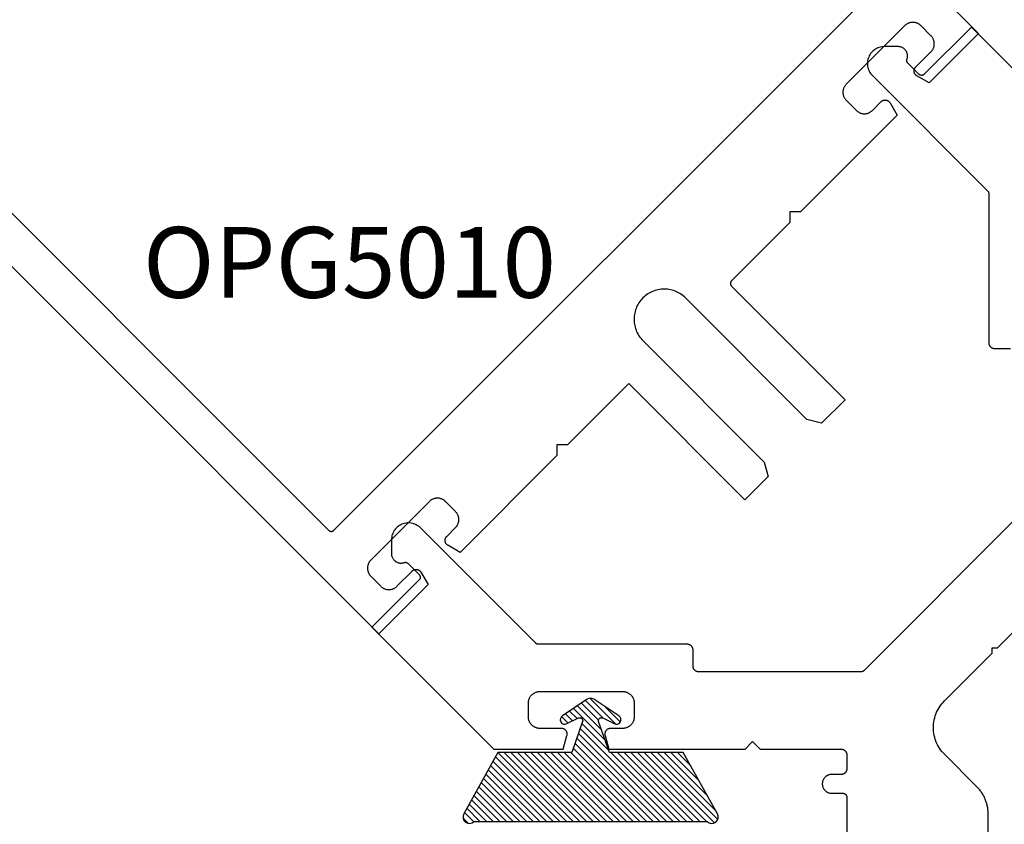
# Model space of a CAD drawing. Units: inches. Extents: x 0 to 108, y 0 to 43.
# Drawn here: x 42 to 45, y 14 to 16 of the extents above; entities that cross this region are included whole.
import ezdxf

# ---------------------------------------------------------------- set-up
doc = ezdxf.new("R2010")
doc.units = ezdxf.units.IN
doc.header["$LTSCALE"] = 0.5
doc.header["$MEASUREMENT"] = 0
for name, color, linetype in [('Arcadia-Dim', 4, 'Continuous'), ('Arcadia-Profile', 6, 'Continuous'), ('Arcadia-Shade', 8, 'Continuous'), ('Arcadia-Text', 3, 'Continuous')]:
    doc.layers.add(name, color=color, linetype=linetype)
doc.styles.get("Standard").update_dxf_attribs({"font": 'ARIALN.TTF'})
doc.dimstyles.new('Arcadia-2', dxfattribs={"dimscale": 2, "dimtxt": 0.0938, "dimasz": 0.0938, "dimexe": 0.0546, "dimexo": 0.0469, "dimgap": 0.0469, "dimtad": 0, "dimtih": 1, "dimdec": 4, "dimzin": 3, "dimdsep": 46, "dimlunit": 4, "dimtxsty": 'Standard', "dimblk": 'ARCHTICK', "dimcen": 0.0469, "dimdle": 0.0546, "dimclrd": 256, "dimclre": 256, "dimclrt": 256, "dimadec": 0, "dimazin": 0, "dimtfac": 0.75, "dimtdec": 4, "dimtix": 1, "dimtmove": 2, "dimatfit": 3, "dimfxl": 1, "dimtolj": 1, "dimtzin": 3, "dimlwd": -3, "dimlwe": -3, "dimarcsym": 0})

# ---------------------------------------------------------------- blocks, each defined once
blk = doc.blocks.new('OPG1985')
at = {"layer": 'Arcadia-Shade'}
h = blk.add_hatch(dxfattribs=at)
h.set_pattern_fill('ANSI31', color=256, scale=0.1, style=0)
edge = h.paths.add_edge_path()
edge.add_line((0.2776, 0.282), (0.2625, 0.2514))
edge.add_arc((0.2728, 0.2454), 0.012, 149.9342, 329.9342)
edge.add_line((0.2832, 0.2394), (0.3274, 0.3054))
edge.add_arc((0.3144, 0.3141), 0.0156, 326.1593, 393.8407)
edge.add_line((0.3274, 0.3228), (0.2832, 0.3888))
edge.add_arc((0.2728, 0.3828), 0.012, 30.066, 210.066)
edge.add_line((0.2625, 0.3768), (0.2776, 0.3462))
edge.add_arc((0.2706, 0.3427), 0.00781, -109.3531, 26.2913, ccw=False)
edge.add_line((0.268, 0.3354), (0.1862, 0.3641))
edge.add_line((0.1862, 0.3641), (0.1862, 0.5601))
edge.add_line((0.1862, 0.5601), (0.0237, 0.6506))
edge.add_arc((0.0152, 0.6355), 0.0174, 60.8849, 225.4024)
edge.add_line((0.003, 0.6231), (0.003, 0.0051))
edge.add_arc((0.0152, -0.0073), 0.0174, 134.5976, 299.1151)
edge.add_line((0.0237, -0.0225), (0.1862, 0.0681))
edge.add_line((0.1862, 0.0681), (0.1862, 0.2641))
edge.add_line((0.1862, 0.2641), (0.268, 0.2928))
edge.add_arc((0.2706, 0.2854), 0.00781, -26.2913, 109.3532, ccw=False)
at = {"layer": 'Arcadia-Profile'}
blk.add_lwpolyline([(0.2776, 0.282), (0.2625, 0.2514, 1), (0.2832, 0.2394), (0.3274, 0.3054, 0.304211), (0.3274, 0.3228), (0.2832, 0.3888, 1), (0.2625, 0.3768), (0.2776, 0.3462, -0.672253), (0.268, 0.3354), (0.1862, 0.3641), (0.1862, 0.5601), (0.0237, 0.6506, 0.873259), (0.003, 0.6231), (0.003, 0.0051, 0.873259), (0.0237, -0.0225), (0.1862, 0.0681), (0.1862, 0.2641), (0.268, 0.2928, -0.672254)], format="xyb", close=True, dxfattribs=at)
blk = doc.blocks.new('_ArchTick')
at = {"color": 0, "linetype": 'ByBlock', "lineweight": -3, "const_width": 0.15}
blk.add_lwpolyline([(-0.5, -0.5), (0.5, 0.5)], dxfattribs=at)
blk = doc.blocks.new('*D40')
at = {"layer": 'Arcadia-Dim', "lineweight": -3, "transparency": 16777216}
for p, q in [((47.9361, 18.4928), (47.9361, 15.4766)), ((42.1144, 18.3836), (48.0453, 18.3836)), ((47.9361, 11.9378), (47.9361, 14.954)), ((47.3635, 12.047), (48.0453, 12.047))]:
    blk.add_line(p, q, dxfattribs=at)
at = {"layer": 'Defpoints', "color": 0, "lineweight": -3, "transparency": 16777216}
for p in [(42.0206, 18.3836), (47.2697, 12.047), (47.9361, 12.047)]:
    blk.add_point(p, dxfattribs=at)
at = {"layer": 'Arcadia-Dim', "lineweight": -3, "transparency": 16777216, "xscale": 0.1876, "yscale": 0.1876, "zscale": 0.1876}
for p, rotation in [((47.9361, 18.3836), 90), ((47.9361, 12.047), 270)]:
    blk.add_blockref('_ArchTick', p, dxfattribs=dict(at, rotation=rotation))
at = {"layer": 'Arcadia-Dim', "transparency": 16777216, "insert": (47.9361, 15.2153), "char_height": 0.1876, "attachment_point": 5}
blk.add_mtext('\\A1;6{\\H0.75x;\\S5/16;}"', dxfattribs=at)

msp = doc.modelspace()

# ---------------------------------------------------------------- linework, layer by layer
at = {"layer": 'Arcadia-Profile'}
for points in [[(42.02056, 18.38362), (44.57675, 15.82743), (44.44607, 15.69675), (44.41369, 15.71544), (44.41291, 15.71593), (44.41216, 15.71646), (44.41145, 15.71703), (44.41077, 15.71764), (44.41013, 15.7183), (44.40953, 15.719), (44.40898, 15.71972), (44.40847, 15.72049), (44.408, 15.72128), (44.40759, 15.7221), (44.40723, 15.72294), (44.40692, 15.7238), (44.40667, 15.72468), (44.40646, 15.72557), (44.40632, 15.72648), (44.40622, 15.72739), (44.40619, 15.7283), (44.40621, 15.72922), (44.40628, 15.73013), (44.40642, 15.73104), (44.4066, 15.73194), (44.40684, 15.73282), (44.40714, 15.73369), (44.40748, 15.73454), (44.40788, 15.73536), (44.40833, 15.73616), (44.40883, 15.73693), (44.40937, 15.73767), (44.40995, 15.73837), (44.41058, 15.73904), (44.45089, 15.77935), (44.45197, 15.78049), (44.45299, 15.78168), (44.45394, 15.78293), (44.45483, 15.78422), (44.45565, 15.78556), (44.4564, 15.78694), (44.45708, 15.78836), (44.45768, 15.78981), (44.4582, 15.79129), (44.45865, 15.7928), (44.45902, 15.79432), (44.4593, 15.79587), (44.45951, 15.79742), (44.45963, 15.79899), (44.45967, 15.80056), (44.45963, 15.80213), (44.45951, 15.8037), (44.4593, 15.80525), (44.45902, 15.8068), (44.45865, 15.80832), (44.4582, 15.80983), (44.45768, 15.81131), (44.45708, 15.81276), (44.4564, 15.81418), (44.45565, 15.81556), (44.45483, 15.8169), (44.45394, 15.81819), (44.45299, 15.81944), (44.45197, 15.82063), (44.45089, 15.82177), (44.42402, 15.84864), (44.42288, 15.84972), (44.42168, 15.85074), (44.42044, 15.8517), (44.41914, 15.85259), (44.4178, 15.85341), (44.41642, 15.85416), (44.415, 15.85484), (44.41355, 15.85544), (44.41207, 15.85596), (44.41057, 15.85641), (44.40904, 15.85677), (44.4075, 15.85706), (44.40594, 15.85727), (44.40437, 15.85739), (44.4028, 15.85743), (44.40123, 15.85739), (44.39967, 15.85727), (44.39811, 15.85706), (44.39657, 15.85677), (44.39504, 15.85641), (44.39353, 15.85596), (44.39205, 15.85544), (44.3906, 15.85484), (44.38918, 15.85416), (44.3878, 15.85341), (44.38646, 15.85259), (44.38517, 15.8517), (44.38392, 15.85074), (44.38273, 15.84972), (44.38159, 15.84864), (44.22603, 15.69308), (44.22494, 15.69194), (44.22392, 15.69075), (44.22297, 15.6895), (44.22208, 15.68821), (44.22126, 15.68687), (44.22051, 15.68549), (44.21983, 15.68407), (44.21923, 15.68262), (44.21871, 15.68114), (44.21826, 15.67963), (44.21789, 15.6781), (44.21761, 15.67656), (44.2174, 15.675), (44.21728, 15.67344), (44.21724, 15.67187), (44.21728, 15.6703), (44.2174, 15.66873), (44.21761, 15.66717), (44.21789, 15.66563), (44.21826, 15.6641), (44.21871, 15.6626), (44.21923, 15.66112), (44.21983, 15.65966), (44.22051, 15.65825), (44.22126, 15.65687), (44.22208, 15.65553), (44.22297, 15.65423), (44.22392, 15.65299), (44.22494, 15.65179), (44.22603, 15.65065), (44.2529, 15.62378), (44.25404, 15.6227), (44.25523, 15.62168), (44.25648, 15.62073), (44.25777, 15.61984), (44.25911, 15.61902), (44.26049, 15.61827), (44.26191, 15.61759), (44.26336, 15.61699), (44.26484, 15.61646), (44.26634, 15.61602), (44.26787, 15.61565), (44.26942, 15.61537), (44.27097, 15.61516), (44.27254, 15.61504), (44.27411, 15.615), (44.27568, 15.61504), (44.27724, 15.61516), (44.2788, 15.61537), (44.28035, 15.61565), (44.28187, 15.61602), (44.28338, 15.61646), (44.28486, 15.61699), (44.28631, 15.61759), (44.28773, 15.61827), (44.28911, 15.61902), (44.29045, 15.61984), (44.29174, 15.62073), (44.29299, 15.62168), (44.29418, 15.6227), (44.29532, 15.62378), (44.31866, 15.64712), (44.31932, 15.64775), (44.32003, 15.64833), (44.32077, 15.64887), (44.32154, 15.64937), (44.32234, 15.64982), (44.32316, 15.65021), (44.32401, 15.65056), (44.32488, 15.65086), (44.32576, 15.6511), (44.32666, 15.65128), (44.32757, 15.65141), (44.32848, 15.65149), (44.32939, 15.65151), (44.33031, 15.65147), (44.33122, 15.65138), (44.33213, 15.65124), (44.33302, 15.65103), (44.3339, 15.65078), (44.33476, 15.65047), (44.3356, 15.65011), (44.33642, 15.64969), (44.33721, 15.64923), (44.33797, 15.64872), (44.3387, 15.64817), (44.3394, 15.64757), (44.34005, 15.64693), (44.34067, 15.64625), (44.34124, 15.64554), (44.34177, 15.64479), (44.34225, 15.64401), (44.36095, 15.61163), (44.1044, 15.35508), (44.07612, 15.35508), (44.07612, 15.3268), (43.92169, 15.17237), (43.92133, 15.17199), (43.92099, 15.17159), (43.92067, 15.17117), (43.92037, 15.17074), (43.9201, 15.17029), (43.91985, 15.16983), (43.91962, 15.16936), (43.91942, 15.16888), (43.91925, 15.16839), (43.9191, 15.16788), (43.91898, 15.16737), (43.91888, 15.16686), (43.91881, 15.16634), (43.91877, 15.16582), (43.91876, 15.16529), (43.91877, 15.16477), (43.91881, 15.16425), (43.91888, 15.16373), (43.91898, 15.16322), (43.9191, 15.16271), (43.91925, 15.1622), (43.91942, 15.16171), (43.91962, 15.16123), (43.91985, 15.16076), (43.9201, 15.16029), (43.92037, 15.15985), (43.92067, 15.15942), (43.92099, 15.159), (43.92133, 15.1586), (43.92169, 15.15822), (44.22291, 14.857), (44.16026, 14.79435), (44.12163, 14.8047), (43.79964, 15.12669), (43.7966, 15.12957), (43.79342, 15.13229), (43.79009, 15.13484), (43.78664, 15.13721), (43.78307, 15.1394), (43.77939, 15.1414), (43.77561, 15.1432), (43.77174, 15.14481), (43.76779, 15.1462), (43.76378, 15.14739), (43.75971, 15.14837), (43.75559, 15.14913), (43.75143, 15.14968), (43.74726, 15.15001), (43.74307, 15.15012), (43.73888, 15.15001), (43.73471, 15.14968), (43.73056, 15.14913), (43.72644, 15.14837), (43.72237, 15.14739), (43.71835, 15.1462), (43.7144, 15.1448), (43.71053, 15.1432), (43.70675, 15.1414), (43.70307, 15.1394), (43.6995, 15.13721), (43.69605, 15.13484), (43.69273, 15.13229), (43.68954, 15.12957), (43.6865, 15.12669), (43.68362, 15.12365), (43.6809, 15.12046), (43.67835, 15.11714), (43.67598, 15.11369), (43.67379, 15.11012), (43.67179, 15.10644), (43.66999, 15.10266), (43.66839, 15.09879), (43.66699, 15.09484), (43.6658, 15.09082), (43.66482, 15.08675), (43.66406, 15.08263), (43.66351, 15.07848), (43.66318, 15.07431), (43.66307, 15.07012), (43.66318, 15.06593), (43.66351, 15.06176), (43.66406, 15.0576), (43.66482, 15.05349), (43.6658, 15.04941), (43.66699, 15.0454), (43.66839, 15.04145), (43.66999, 15.03758), (43.67179, 15.0338), (43.67379, 15.03012), (43.67598, 15.02655), (43.67835, 15.0231), (43.6809, 15.01977), (43.68362, 15.01659), (43.6865, 15.01355), (44.00849, 14.69156), (44.01884, 14.65293), (43.95733, 14.59141), (43.64903, 14.89971), (43.48639, 14.73707), (43.45811, 14.73707), (43.45811, 14.70879), (43.20156, 14.45224), (43.16918, 14.47094), (43.1684, 14.47142), (43.16765, 14.47195), (43.16694, 14.47252), (43.16626, 14.47314), (43.16562, 14.47379), (43.16502, 14.47449), (43.16447, 14.47522), (43.16396, 14.47598), (43.1635, 14.47677), (43.16308, 14.47759), (43.16272, 14.47843), (43.16241, 14.47929), (43.16216, 14.48017), (43.16195, 14.48106), (43.16181, 14.48197), (43.16172, 14.48288), (43.16168, 14.4838), (43.1617, 14.48471), (43.16178, 14.48562), (43.16191, 14.48653), (43.16209, 14.48743), (43.16233, 14.48831), (43.16263, 14.48918), (43.16298, 14.49003), (43.16337, 14.49085), (43.16382, 14.49165), (43.16432, 14.49242), (43.16486, 14.49316), (43.16544, 14.49387), (43.16607, 14.49453), (43.18941, 14.51787), (43.19049, 14.51901), (43.19151, 14.5202), (43.19246, 14.52145), (43.19335, 14.52274), (43.19418, 14.52408), (43.19492, 14.52546), (43.1956, 14.52688), (43.1962, 14.52833), (43.19673, 14.52981), (43.19717, 14.53132), (43.19754, 14.53284), (43.19782, 14.53439), (43.19803, 14.53595), (43.19815, 14.53751), (43.19819, 14.53908), (43.19815, 14.54065), (43.19803, 14.54222), (43.19782, 14.54377), (43.19754, 14.54532), (43.19717, 14.54685), (43.19673, 14.54835), (43.1962, 14.54983), (43.1956, 14.55128), (43.19492, 14.5527), (43.19417, 14.55408), (43.19335, 14.55542), (43.19246, 14.55672), (43.19151, 14.55796), (43.19049, 14.55916), (43.18941, 14.56029), (43.16254, 14.58716), (43.1614, 14.58825), (43.1602, 14.58927), (43.15896, 14.59022), (43.15766, 14.59111), (43.15632, 14.59193), (43.15494, 14.59268), (43.15353, 14.59336), (43.15207, 14.59396), (43.15059, 14.59448), (43.14909, 14.59493), (43.14756, 14.5953), (43.14602, 14.59558), (43.14446, 14.59579), (43.14289, 14.59591), (43.14132, 14.59595), (43.13975, 14.59591), (43.13819, 14.59579), (43.13663, 14.59558), (43.13509, 14.5953), (43.13356, 14.59493), (43.13205, 14.59448), (43.13057, 14.59396), (43.12912, 14.59336), (43.1277, 14.59268), (43.12632, 14.59193), (43.12498, 14.59111), (43.12369, 14.59022), (43.12244, 14.58927), (43.12125, 14.58825), (43.12011, 14.58716), (42.96455, 14.4316), (42.96347, 14.43046), (42.96245, 14.42927), (42.96149, 14.42802), (42.9606, 14.42673), (42.95978, 14.42539), (42.95903, 14.42401), (42.95835, 14.42259), (42.95775, 14.42114), (42.95723, 14.41966), (42.95678, 14.41815), (42.95642, 14.41663), (42.95613, 14.41508), (42.95592, 14.41352), (42.9558, 14.41196), (42.95576, 14.41039), (42.9558, 14.40882), (42.95593, 14.40725), (42.95613, 14.40569), (42.95642, 14.40415), (42.95678, 14.40262), (42.95723, 14.40112), (42.95775, 14.39964), (42.95835, 14.39819), (42.95903, 14.39677), (42.95978, 14.39539), (42.9606, 14.39405), (42.96149, 14.39275), (42.96245, 14.39151), (42.96347, 14.39031), (42.96455, 14.38917), (42.99142, 14.3623), (42.99256, 14.36122), (42.99375, 14.3602), (42.995, 14.35925), (42.99629, 14.35836), (42.99763, 14.35754), (42.99901, 14.35679), (43.00043, 14.35611), (43.00188, 14.35551), (43.00336, 14.35499), (43.00487, 14.35454), (43.00639, 14.35417), (43.00794, 14.35389), (43.00949, 14.35368), (43.01106, 14.35356), (43.01263, 14.35352), (43.0142, 14.35356), (43.01577, 14.35368), (43.01732, 14.35389), (43.01887, 14.35417), (43.0204, 14.35454), (43.0219, 14.35499), (43.02338, 14.35551), (43.02483, 14.35611), (43.02625, 14.35679), (43.02763, 14.35754), (43.02897, 14.35836), (43.03026, 14.35925), (43.03151, 14.3602), (43.0327, 14.36122), (43.03384, 14.3623), (43.07415, 14.40261), (43.07482, 14.40324), (43.07552, 14.40382), (43.07626, 14.40437), (43.07703, 14.40486), (43.07783, 14.40531), (43.07865, 14.40571), (43.0795, 14.40605), (43.08037, 14.40635), (43.08125, 14.40659), (43.08215, 14.40678), (43.08306, 14.40691), (43.08397, 14.40698), (43.08489, 14.407), (43.0858, 14.40697), (43.08671, 14.40687), (43.08762, 14.40673), (43.08851, 14.40652), (43.08939, 14.40627), (43.09025, 14.40596), (43.09109, 14.4056), (43.09191, 14.40519), (43.0927, 14.40472), (43.09347, 14.40421), (43.0942, 14.40366), (43.09489, 14.40306), (43.09555, 14.40242), (43.09616, 14.40174), (43.09673, 14.40103), (43.09726, 14.40028), (43.09775, 14.3995), (43.11644, 14.36712), (42.98576, 14.23644), (40.42957, 16.79263)], [(40.57806, 16.78556), (42.85282, 14.5108), (42.8532, 14.51044), (42.8536, 14.5101), (42.85402, 14.50978), (42.85445, 14.50948), (42.8549, 14.50921), (42.85536, 14.50896), (42.85583, 14.50873), (42.85631, 14.50853), (42.85681, 14.50836), (42.85731, 14.50821), (42.85782, 14.50809), (42.85833, 14.50799), (42.85885, 14.50792), (42.85937, 14.50788), (42.8599, 14.50787), (42.86042, 14.50788), (42.86094, 14.50792), (42.86146, 14.50799), (42.86197, 14.50809), (42.86248, 14.50821), (42.86299, 14.50836), (42.86348, 14.50853), (42.86396, 14.50873), (42.86444, 14.50896), (42.8649, 14.50921), (42.86534, 14.50948), (42.86577, 14.50978), (42.86619, 14.5101), (42.86659, 14.51044), (42.86697, 14.5108), (44.30239, 15.94622)], [(44.87919, 15.52433), (44.55852, 15.845), (44.43325, 15.71972), (44.43287, 15.71936), (44.43247, 15.71902), (44.43205, 15.7187), (44.43162, 15.7184), (44.43118, 15.71813), (44.43072, 15.71788), (44.43024, 15.71765), (44.42976, 15.71745), (44.42927, 15.71728), (44.42876, 15.71713), (44.42826, 15.71701), (44.42774, 15.71691), (44.42722, 15.71684), (44.4267, 15.7168), (44.42618, 15.71679), (44.42565, 15.7168), (44.42513, 15.71684), (44.42461, 15.71691), (44.4241, 15.71701), (44.42359, 15.71713), (44.42309, 15.71728), (44.42259, 15.71745), (44.42211, 15.71765), (44.42164, 15.71788), (44.42118, 15.71813), (44.42073, 15.7184), (44.4203, 15.7187), (44.41988, 15.71902), (44.41948, 15.71936), (44.41911, 15.71972), (44.38965, 15.74918), (44.38939, 15.74945), (44.38913, 15.74973), (44.3889, 15.75002), (44.38867, 15.75032), (44.38845, 15.75062), (44.38824, 15.75094), (44.38805, 15.75126), (44.38787, 15.75159), (44.3877, 15.75193), (44.38754, 15.75227), (44.3874, 15.75262), (44.38727, 15.75297), (44.38715, 15.75333), (44.38705, 15.75369), (44.38696, 15.75405), (44.38689, 15.75442), (44.38682, 15.75479), (44.38678, 15.75516), (44.38674, 15.75554), (44.38672, 15.75591), (44.38672, 15.75629), (44.38673, 15.75667), (44.38675, 15.75704), (44.38679, 15.75742), (44.38684, 15.75779), (44.3869, 15.75816), (44.38698, 15.75853), (44.38707, 15.75889), (44.38718, 15.75925), (44.3873, 15.75961), (44.38779, 15.76112), (44.38817, 15.76267), (44.38846, 15.76424), (44.38865, 15.76582), (44.38874, 15.76741), (44.38873, 15.76901), (44.38861, 15.7706), (44.3884, 15.77218), (44.38808, 15.77374), (44.38767, 15.77528), (44.38716, 15.77679), (44.38655, 15.77826), (44.38585, 15.77969), (44.38506, 15.78108), (44.38418, 15.78241), (44.38322, 15.78368), (44.38218, 15.78489), (44.38107, 15.78603), (44.37988, 15.7871), (44.37863, 15.78809), (44.37732, 15.789), (44.37596, 15.78982), (44.37454, 15.79055), (44.37308, 15.79119), (44.37159, 15.79174), (44.37006, 15.79219), (44.3685, 15.79255), (44.36693, 15.7928), (44.36534, 15.79295), (44.36375, 15.793), (44.32718, 15.793), (44.32365, 15.79286), (44.32014, 15.79245), (44.31668, 15.79176), (44.31328, 15.7908), (44.30996, 15.78958), (44.30675, 15.7881), (44.30367, 15.78637), (44.30073, 15.78441), (44.29796, 15.78222), (44.29536, 15.77982), (44.29296, 15.77723), (44.29078, 15.77445), (44.28881, 15.77152), (44.28709, 15.76843), (44.28561, 15.76522), (44.28438, 15.76191), (44.28342, 15.75851), (44.28274, 15.75504), (44.28232, 15.75153), (44.28218, 15.748), (44.28232, 15.74447), (44.28274, 15.74096), (44.28342, 15.7375), (44.28438, 15.7341), (44.28561, 15.73078), (44.28709, 15.72757), (44.28881, 15.72449), (44.29078, 15.72155), (44.29296, 15.71878), (44.29536, 15.71618), (44.60119, 15.41036), (44.60137, 15.41017), (44.60155, 15.40998), (44.60172, 15.40978), (44.60189, 15.40958), (44.60205, 15.40937), (44.60221, 15.40916), (44.60236, 15.40895), (44.6025, 15.40873), (44.60264, 15.40851), (44.60278, 15.40828), (44.60291, 15.40806), (44.60303, 15.40782), (44.60314, 15.40759), (44.60325, 15.40735), (44.60336, 15.40711), (44.60345, 15.40687), (44.60354, 15.40662), (44.60363, 15.40637), (44.60371, 15.40612), (44.60378, 15.40587), (44.60384, 15.40562), (44.6039, 15.40536), (44.60395, 15.40511), (44.60399, 15.40485), (44.60403, 15.40459), (44.60406, 15.40433), (44.60409, 15.40407), (44.6041, 15.40381), (44.60411, 15.40355), (44.60412, 15.40328), (44.60412, 15.00792), (44.60414, 15.00713), (44.6042, 15.00635), (44.6043, 15.00557), (44.60445, 15.0048), (44.60463, 15.00403), (44.60485, 15.00328), (44.60511, 15.00254), (44.60541, 15.00182), (44.60575, 15.00111), (44.60613, 15.00042), (44.60654, 14.99975), (44.60698, 14.9991), (44.60746, 14.99848), (44.60797, 14.99788), (44.60851, 14.99731), (44.60908, 14.99677), (44.60968, 14.99626), (44.6103, 14.99578), (44.61095, 14.99534), (44.61162, 14.99493), (44.61231, 14.99455), (44.61302, 14.99421), (44.61374, 14.99391), (44.61448, 14.99365), (44.61524, 14.99343), (44.616, 14.99324), (44.61677, 14.9931), (44.61755, 14.993), (44.61833, 14.99294), (44.61912, 14.99292), (44.66212, 14.99292)], [(44.67419, 14.53987), (44.27266, 14.13834), (44.27247, 14.13816), (44.27228, 14.13798), (44.27208, 14.13781), (44.27188, 14.13764), (44.27167, 14.13748), (44.27146, 14.13732), (44.27125, 14.13717), (44.27103, 14.13702), (44.27081, 14.13689), (44.27058, 14.13675), (44.27036, 14.13662), (44.27012, 14.1365), (44.26989, 14.13639), (44.26965, 14.13628), (44.26941, 14.13617), (44.26917, 14.13608), (44.26892, 14.13599), (44.26868, 14.1359), (44.26843, 14.13582), (44.26817, 14.13575), (44.26792, 14.13569), (44.26766, 14.13563), (44.26741, 14.13558), (44.26715, 14.13553), (44.26689, 14.1355), (44.26663, 14.13547), (44.26637, 14.13544), (44.26611, 14.13543), (44.26585, 14.13541), (44.26558, 14.13541), (43.83461, 14.13541), (43.83383, 14.13543), (43.83304, 14.13549), (43.83227, 14.1356), (43.83149, 14.13574), (43.83073, 14.13592), (43.82998, 14.13615), (43.82924, 14.13641), (43.82851, 14.13671), (43.8278, 14.13705), (43.82711, 14.13742), (43.82644, 14.13783), (43.8258, 14.13828), (43.82517, 14.13875), (43.82458, 14.13926), (43.82401, 14.1398), (43.82347, 14.14037), (43.82296, 14.14097), (43.82248, 14.14159), (43.82203, 14.14224), (43.82162, 14.14291), (43.82125, 14.1436), (43.82091, 14.14431), (43.82061, 14.14504), (43.82035, 14.14578), (43.82012, 14.14653), (43.81994, 14.14729), (43.8198, 14.14806), (43.81969, 14.14884), (43.81963, 14.14963), (43.81961, 14.15041), (43.81961, 14.19341), (43.81959, 14.1942), (43.81953, 14.19498), (43.81943, 14.19576), (43.81928, 14.19653), (43.8191, 14.19729), (43.81888, 14.19805), (43.81862, 14.19879), (43.81832, 14.19951), (43.81798, 14.20022), (43.8176, 14.20091), (43.81719, 14.20158), (43.81675, 14.20223), (43.81627, 14.20285), (43.81576, 14.20345), (43.81522, 14.20402), (43.81465, 14.20456), (43.81405, 14.20507), (43.81343, 14.20555), (43.81278, 14.20599), (43.81211, 14.2064), (43.81142, 14.20678), (43.81071, 14.20711), (43.80999, 14.20742), (43.80925, 14.20768), (43.8085, 14.2079), (43.80773, 14.20808), (43.80696, 14.20823), (43.80618, 14.20833), (43.8054, 14.20839), (43.80461, 14.20841), (43.40924, 14.20841), (43.40898, 14.20841), (43.40872, 14.20843), (43.40846, 14.20844), (43.4082, 14.20847), (43.40794, 14.2085), (43.40768, 14.20853), (43.40742, 14.20858), (43.40717, 14.20863), (43.40691, 14.20869), (43.40666, 14.20875), (43.4064, 14.20882), (43.40615, 14.2089), (43.40591, 14.20899), (43.40566, 14.20908), (43.40542, 14.20917), (43.40518, 14.20928), (43.40494, 14.20939), (43.4047, 14.2095), (43.40447, 14.20962), (43.40424, 14.20975), (43.40402, 14.20989), (43.4038, 14.21002), (43.40358, 14.21017), (43.40337, 14.21032), (43.40316, 14.21048), (43.40295, 14.21064), (43.40275, 14.21081), (43.40255, 14.21098), (43.40236, 14.21116), (43.40217, 14.21134), (43.09635, 14.51717), (43.09375, 14.51957), (43.09098, 14.52175), (43.08804, 14.52372), (43.08496, 14.52544), (43.08175, 14.52692), (43.07843, 14.52815), (43.07503, 14.5291), (43.07157, 14.52979), (43.06806, 14.53021), (43.06453, 14.53035), (43.061, 14.53021), (43.05749, 14.52979), (43.05402, 14.5291), (43.05062, 14.52815), (43.04731, 14.52692), (43.0441, 14.52544), (43.04101, 14.52372), (43.03808, 14.52175), (43.0353, 14.51957), (43.03271, 14.51717), (43.03031, 14.51457), (43.02812, 14.5118), (43.02616, 14.50886), (43.02443, 14.50578), (43.02295, 14.50257), (43.02173, 14.49925), (43.02077, 14.49585), (43.02008, 14.49239), (43.01966, 14.48888), (43.01953, 14.48535), (43.01953, 14.44878), (43.01958, 14.44719), (43.01973, 14.4456), (43.01998, 14.44403), (43.02034, 14.44247), (43.02079, 14.44094), (43.02133, 14.43944), (43.02198, 14.43799), (43.02271, 14.43657), (43.02353, 14.4352), (43.02444, 14.43389), (43.02543, 14.43264), (43.0265, 14.43146), (43.02764, 14.43035), (43.02885, 14.42931), (43.03012, 14.42835), (43.03145, 14.42747), (43.03284, 14.42668), (43.03427, 14.42598), (43.03574, 14.42537), (43.03725, 14.42486), (43.03879, 14.42445), (43.04035, 14.42413), (43.04193, 14.42391), (43.04352, 14.4238), (43.04512, 14.42379), (43.04671, 14.42387), (43.04829, 14.42406), (43.04986, 14.42435), (43.0514, 14.42474), (43.05292, 14.42523), (43.05328, 14.42535), (43.05364, 14.42546), (43.054, 14.42555), (43.05437, 14.42563), (43.05474, 14.42569), (43.05511, 14.42574), (43.05549, 14.42578), (43.05586, 14.4258), (43.05624, 14.42581), (43.05661, 14.42581), (43.05699, 14.42579), (43.05736, 14.42575), (43.05774, 14.42571), (43.05811, 14.42564), (43.05848, 14.42557), (43.05884, 14.42548), (43.0592, 14.42538), (43.05956, 14.42526), (43.05991, 14.42513), (43.06026, 14.42499), (43.0606, 14.42483), (43.06094, 14.42466), (43.06127, 14.42448), (43.06159, 14.42429), (43.06191, 14.42408), (43.06221, 14.42386), (43.06251, 14.42363), (43.0628, 14.42339), (43.06308, 14.42314), (43.06335, 14.42288), (43.09281, 14.39342), (43.09317, 14.39304), (43.09351, 14.39265), (43.09383, 14.39223), (43.09413, 14.3918), (43.0944, 14.39135), (43.09465, 14.39089), (43.09487, 14.39042), (43.09508, 14.38994), (43.09525, 14.38944), (43.0954, 14.38894), (43.09552, 14.38843), (43.09562, 14.38792), (43.09568, 14.3874), (43.09573, 14.38688), (43.09574, 14.38635), (43.09573, 14.38583), (43.09568, 14.38531), (43.09562, 14.38479), (43.09552, 14.38427), (43.0954, 14.38376), (43.09525, 14.38326), (43.09508, 14.38277), (43.09487, 14.38229), (43.09465, 14.38181), (43.0944, 14.38135), (43.09413, 14.38091), (43.09383, 14.38047), (43.09351, 14.38006), (43.09317, 14.37966), (43.09281, 14.37928), (42.96753, 14.254), (43.29113, 13.93041), (43.47542, 13.93041), (43.4851, 13.96653), (43.48531, 13.96742), (43.48547, 13.96832), (43.48557, 13.96923), (43.48561, 13.97015), (43.4856, 13.97107), (43.48553, 13.97198), (43.48541, 13.97289), (43.48523, 13.97379), (43.485, 13.97467), (43.48471, 13.97554), (43.48437, 13.97639), (43.48398, 13.97722), (43.48354, 13.97802), (43.48305, 13.9788), (43.48251, 13.97954), (43.48193, 13.98025), (43.48131, 13.98093), (43.48065, 13.98156), (43.47995, 13.98215), (43.47922, 13.9827), (43.47845, 13.9832), (43.47765, 13.98366), (43.47683, 13.98406), (43.47599, 13.98442), (43.47512, 13.98472), (43.47424, 13.98497), (43.47335, 13.98516), (43.47244, 13.9853), (43.47153, 13.98538), (43.47061, 13.98541), (43.41361, 13.98541), (43.41199, 13.98545), (43.41037, 13.98558), (43.40876, 13.98579), (43.40717, 13.98609), (43.40559, 13.98647), (43.40403, 13.98693), (43.4025, 13.98747), (43.401, 13.98809), (43.39954, 13.98879), (43.39811, 13.98956), (43.39673, 13.99041), (43.39539, 13.99133), (43.3941, 13.99232), (43.39287, 13.99337), (43.39169, 13.99449), (43.39058, 13.99567), (43.38952, 13.9969), (43.38853, 13.99819), (43.38761, 13.99953), (43.38677, 14.00091), (43.38599, 14.00234), (43.38529, 14.0038), (43.38467, 14.0053), (43.38413, 14.00683), (43.38367, 14.00839), (43.38329, 14.00997), (43.38299, 14.01156), (43.38278, 14.01317), (43.38266, 14.01479), (43.38261, 14.01641), (43.38261, 14.05241), (43.38266, 14.05403), (43.38278, 14.05565), (43.38299, 14.05726), (43.38329, 14.05886), (43.38367, 14.06043), (43.38413, 14.06199), (43.38467, 14.06352), (43.38529, 14.06502), (43.38599, 14.06649), (43.38677, 14.06791), (43.38761, 14.0693), (43.38853, 14.07063), (43.38952, 14.07192), (43.39058, 14.07315), (43.39169, 14.07433), (43.39287, 14.07545), (43.3941, 14.0765), (43.39539, 14.07749), (43.39673, 14.07841), (43.39811, 14.07926), (43.39954, 14.08003), (43.401, 14.08073), (43.4025, 14.08135), (43.40403, 14.08189), (43.40559, 14.08236), (43.40717, 14.08273), (43.40876, 14.08303), (43.41037, 14.08324), (43.41199, 14.08337), (43.41361, 14.08341), (43.63261, 14.08341), (43.63424, 14.08337), (43.63585, 14.08324), (43.63746, 14.08303), (43.63906, 14.08273), (43.64064, 14.08236), (43.64219, 14.08189), (43.64372, 14.08135), (43.64522, 14.08073), (43.64669, 14.08003), (43.64811, 14.07926), (43.6495, 14.07841), (43.65083, 14.07749), (43.65212, 14.0765), (43.65336, 14.07545), (43.65453, 14.07433), (43.65565, 14.07315), (43.6567, 14.07192), (43.65769, 14.07063), (43.65861, 14.0693), (43.65946, 14.06791), (43.66023, 14.06649), (43.66093, 14.06502), (43.66155, 14.06352), (43.6621, 14.06199), (43.66256, 14.06043), (43.66294, 14.05886), (43.66323, 14.05726), (43.66344, 14.05565), (43.66357, 14.05403), (43.66361, 14.05241), (43.66361, 14.01641), (43.66357, 14.01479), (43.66344, 14.01317), (43.66323, 14.01156), (43.66294, 14.00997), (43.66256, 14.00839), (43.6621, 14.00683), (43.66155, 14.0053), (43.66093, 14.0038), (43.66023, 14.00234), (43.65946, 14.00091), (43.65861, 13.99953), (43.65769, 13.99819), (43.6567, 13.9969), (43.65565, 13.99567), (43.65453, 13.99449), (43.65336, 13.99337), (43.65212, 13.99232), (43.65083, 13.99133), (43.6495, 13.99041), (43.64811, 13.98956), (43.64669, 13.98879), (43.64522, 13.98809), (43.64372, 13.98747), (43.64219, 13.98693), (43.64064, 13.98647), (43.63906, 13.98609), (43.63746, 13.98579), (43.63585, 13.98558), (43.63424, 13.98545), (43.63261, 13.98541), (43.60061, 13.98541), (43.5997, 13.98538), (43.59878, 13.9853), (43.59788, 13.98516), (43.59698, 13.98497), (43.5961, 13.98472), (43.59524, 13.98442), (43.59439, 13.98406), (43.59357, 13.98366), (43.59278, 13.9832), (43.59201, 13.9827), (43.59127, 13.98215), (43.59058, 13.98156), (43.58991, 13.98093), (43.58929, 13.98025), (43.58871, 13.97954), (43.58818, 13.9788), (43.58769, 13.97802), (43.58725, 13.97722), (43.58686, 13.97639), (43.58652, 13.97554), (43.58623, 13.97467), (43.586, 13.97379), (43.58582, 13.97289), (43.58569, 13.97198), (43.58563, 13.97107), (43.58562, 13.97015), (43.58566, 13.96923), (43.58576, 13.96832), (43.58591, 13.96742), (43.58612, 13.96653), (43.5958, 13.93041), (43.95761, 13.93041), (43.97761, 13.95041), (43.99761, 13.93041), (44.21261, 13.93041), (44.2134, 13.93039), (44.21418, 13.93033), (44.21496, 13.93023), (44.21573, 13.93008), (44.2165, 13.9299), (44.21725, 13.92968), (44.21799, 13.92942), (44.21871, 13.92911), (44.21942, 13.92878), (44.22011, 13.9284), (44.22078, 13.92799), (44.22143, 13.92755), (44.22205, 13.92707), (44.22265, 13.92656), (44.22322, 13.92602), (44.22376, 13.92545), (44.22427, 13.92485), (44.22475, 13.92423), (44.22519, 13.92358), (44.2256, 13.92291), (44.22598, 13.92222), (44.22632, 13.92151), (44.22662, 13.92079), (44.22688, 13.92005), (44.2271, 13.91929), (44.22728, 13.91853), (44.22743, 13.91776), (44.22753, 13.91698), (44.22759, 13.9162), (44.22761, 13.91541), (44.22761, 13.87841), (44.22759, 13.87763), (44.22753, 13.87684), (44.22743, 13.87606), (44.22728, 13.87529), (44.2271, 13.87453), (44.22688, 13.87378), (44.22662, 13.87304), (44.22632, 13.87231), (44.22598, 13.8716), (44.2256, 13.87091), (44.22519, 13.87024), (44.22475, 13.86959), (44.22427, 13.86897), (44.22376, 13.86837), (44.22322, 13.8678), (44.22265, 13.86726), (44.22205, 13.86675), (44.22143, 13.86628), (44.22078, 13.86583), (44.22011, 13.86542), (44.21942, 13.86505), (44.21871, 13.86471), (44.21799, 13.86441), (44.21725, 13.86415), (44.2165, 13.86392), (44.21573, 13.86374), (44.21496, 13.8636), (44.21418, 13.86349), (44.2134, 13.86343), (44.21261, 13.86341), (44.18761, 13.86341), (44.1863, 13.86338), (44.185, 13.86327), (44.1837, 13.8631), (44.18241, 13.86287), (44.18114, 13.86256), (44.17989, 13.86219), (44.17865, 13.86175), (44.17744, 13.86125), (44.17626, 13.86069), (44.17511, 13.86006), (44.174, 13.85938), (44.17292, 13.85864), (44.17188, 13.85784), (44.17088, 13.85699), (44.16994, 13.85609), (44.16903, 13.85514), (44.16818, 13.85414), (44.16739, 13.85311), (44.16665, 13.85203), (44.16596, 13.85091), (44.16534, 13.84976), (44.16477, 13.84858), (44.16427, 13.84737), (44.16384, 13.84614), (44.16346, 13.84488), (44.16316, 13.84361), (44.16292, 13.84232), (44.16275, 13.84102), (44.16265, 13.83972), (44.16261, 13.83841), (44.16265, 13.8371), (44.16275, 13.8358), (44.16292, 13.8345), (44.16316, 13.83321), (44.16346, 13.83194), (44.16384, 13.83069), (44.16427, 13.82945), (44.16477, 13.82824), (44.16534, 13.82706), (44.16596, 13.82591), (44.16665, 13.8248), (44.16739, 13.82372), (44.16818, 13.82268), (44.16903, 13.82168), (44.16994, 13.82073), (44.17088, 13.81983), (44.17188, 13.81898), (44.17292, 13.81819), (44.174, 13.81744), (44.17511, 13.81676), (44.17626, 13.81614), (44.17744, 13.81557), (44.17865, 13.81507), (44.17989, 13.81464), (44.18114, 13.81426), (44.18241, 13.81396), (44.1837, 13.81372), (44.185, 13.81355), (44.1863, 13.81345), (44.18761, 13.81341), (44.21761, 13.81341), (44.21814, 13.8134), (44.21866, 13.81336), (44.21918, 13.81329), (44.21969, 13.81319), (44.2202, 13.81307), (44.2207, 13.81292), (44.2212, 13.81275), (44.22168, 13.81255), (44.22215, 13.81232), (44.22261, 13.81207), (44.22306, 13.8118), (44.22349, 13.8115), (44.22391, 13.81118), (44.2243, 13.81084), (44.22468, 13.81048), (44.22504, 13.8101), (44.22538, 13.8097), (44.2257, 13.80929), (44.226, 13.80886), (44.22627, 13.80841), (44.22652, 13.80795), (44.22675, 13.80748), (44.22695, 13.807), (44.22712, 13.8065), (44.22727, 13.806), (44.22739, 13.80549), (44.22749, 13.80498), (44.22756, 13.80446), (44.2276, 13.80393), (44.22761, 13.80341), (44.22761, 12.7463)], [(44.60261, 12.7463), (44.60261, 13.75939), (44.60258, 13.76201), (44.60248, 13.76462), (44.6023, 13.76723), (44.60206, 13.76984), (44.60176, 13.77244), (44.60138, 13.77503), (44.60094, 13.77761), (44.60043, 13.78018), (44.59985, 13.78273), (44.59921, 13.78527), (44.59849, 13.78779), (44.59772, 13.79029), (44.59688, 13.79277), (44.59597, 13.79523), (44.595, 13.79766), (44.59397, 13.80006), (44.59287, 13.80244), (44.59171, 13.80479), (44.59049, 13.8071), (44.58922, 13.80939), (44.58788, 13.81164), (44.58648, 13.81385), (44.58503, 13.81603), (44.58351, 13.81817), (44.58195, 13.82026), (44.58033, 13.82232), (44.57865, 13.82433), (44.57693, 13.8263), (44.57515, 13.82822), (44.57332, 13.8301), (44.48661, 13.91681), (44.483, 13.92061), (44.4796, 13.92459), (44.47642, 13.92875), (44.47345, 13.93306), (44.47072, 13.93753), (44.46822, 13.94213), (44.46596, 13.94685), (44.46396, 13.95169), (44.46221, 13.95662), (44.46073, 13.96164), (44.4595, 13.96673), (44.45855, 13.97188), (44.45787, 13.97707), (44.45746, 13.98229), (44.45732, 13.98753), (44.45746, 13.99276), (44.45787, 13.99798), (44.45855, 14.00317), (44.4595, 14.00832), (44.46073, 14.01341), (44.46221, 14.01843), (44.46396, 14.02336), (44.46596, 14.0282), (44.46822, 14.03292), (44.47072, 14.03753), (44.47345, 14.04199), (44.47642, 14.0463), (44.4796, 14.05046), (44.483, 14.05444), (44.48661, 14.05824), (44.61338, 14.18501), (44.61338, 14.19915), (44.62752, 14.19915), (44.75429, 14.32592)]]:
    msp.add_lwpolyline(points, dxfattribs=at)

# ---------------------------------------------------------------- block references
at = {"layer": 'Arcadia-Profile', "rotation": 90}
msp.add_blockref('OPG1985', (43.86191, 13.7356), dxfattribs=at)

# ---------------------------------------------------------------- texts
at = {"layer": 'Arcadia-Text', "lineweight": -3}
msp.add_text('OPG5010', height=0.1875, dxfattribs=at).set_placement((42.36022, 15.12719))

# ---------------------------------------------------------------- dimensions: what is measured, and where the dimension line sits
at = {"layer": 'Arcadia-Dim'}
dim = msp.add_linear_dim(base=(47.93614, 12.04696), p1=(42.02056, 18.38362), p2=(47.26967, 12.04696), angle=90, dimstyle='Arcadia-2', dxfattribs=at)
dim.commit()
dim.dimension.update_dxf_attribs({"geometry": '*D40', "text_midpoint": (47.93614, 15.21529)})

doc.saveas('drawing.dxf')
